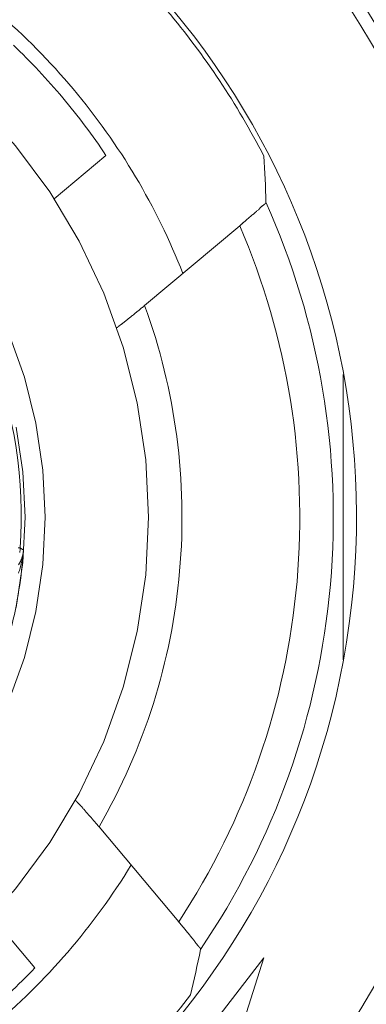
# Model space of a CAD drawing. Units: millimetres. Extents: x -1530 to 934, y -950 to 2025.
# Drawn here: x 338 to 343, y -381 to -366 of the extents above; entities that cross this region are included whole.
import ezdxf

# ---------------------------------------------------------------- set-up
doc = ezdxf.new("R2010")
doc.units = ezdxf.units.MM
doc.layers.get('0').update_dxf_attribs({"lineweight": 5})

# ---------------------------------------------------------------- blocks, each defined once
blk = doc.blocks.new('Gruppe-10-1')
at = {"color": 7, "linetype": 'Continuous'}
for p, q in [((1066.639, -285.814), (1065.867, -286.461)), ((1068.635, -286.865), (1067.216, -288.055)), ((1070.179, -289.088), (1070.179, -293.35)), ((1065.36, -291.677), (1065.33, -291.675)), ((1065.36, -291.677), (1065.408, -291.711)), ((1066.535, -295.845), (1067.725, -297.263)), ((1064.93, -297.18), (1065.577, -297.952)), ((1068.093, -298.969), (1068.997, -297.8)), ((1068.997, -297.8), (1068.392, -299.691))]:
    blk.add_line(p, q, dxfattribs=at)
at = {"color": 7, "linetype": 'Continuous', "flags": 128}
for points in [[(1046.287, -298.422, 0.338284), (1062.257, -304.92, 0.338284), (1072.724, -291.219, 0.338284), (1062.257, -277.519, 0.338284), (1046.287, -284.016)], [(1046.462, -298.325, 0.338232), (1062.207, -304.726, 0.338232), (1072.524, -291.219, 0.338232), (1062.207, -277.712, 0.338232), (1046.462, -284.113)], [(1055.374, -279.791, 0.375352), (1046.777, -292.808, 0.375352), (1058.524, -303.073, 0.375352), (1070.272, -292.808, 0.375352), (1061.674, -279.791)], [(1068.998, -285.825, 0.055686), (1067.549, -283.646, 0.055686), (1065.656, -281.841)], [(1067.789, -287.579, 0.081108), (1066.15, -284.821, 0.081108), (1063.718, -282.727)], [(1066.639, -285.814, 0.027627), (1065.993, -284.952, 0.027627), (1065.257, -284.167)], [(1065.36, -291.677, 0.220939), (1063.284, -286.291, 0.220939), (1057.828, -284.403)], [(1069.027, -286.513, 0.010205), (1068.998, -285.825)], [(1068.05, -297.677, 0.127815), (1069.989, -292.222, 0.127815), (1069.027, -286.513)], [(1067.725, -297.263, 0.124118), (1069.491, -292.179, 0.124118), (1068.635, -286.865)], [(1066.535, -295.845, 0.10953), (1067.739, -292.025, 0.10953), (1067.216, -288.055)], [(1065.351, -291.745, 0.016973), (1065.357, -291.711, 0.016973), (1065.36, -291.677)], [(1064.833, -294.017, 0.043287), (1065.221, -292.889, 0.043287), (1065.408, -291.711)], [(1065.38, -291.894, 0.017781), (1065.398, -291.803, 0.017781), (1065.408, -291.711)], [(1065.359, -291.977, 0.008637), (1065.37, -291.936, 0.008637), (1065.38, -291.894)], [(1065.333, -292.055, 0.008661), (1065.346, -292.016, 0.008661), (1065.359, -291.977)], [(1062.165, -300.484, 0.081108), (1064.923, -298.845, 0.081108), (1067.016, -296.413)], [(1067.902, -298.351, 0.010205), (1068.05, -297.677)], [(1063.93, -299.334, 0.027627), (1064.791, -298.688, 0.027627), (1065.577, -297.952)], [(1063.919, -301.693, 0.055686), (1066.097, -300.244, 0.055686), (1067.902, -298.351)]]:
    blk.add_lwpolyline(points, format="xyb", dxfattribs=at)
at = {"color": 7, "linetype": 'Continuous', "lineweight": 5, "flags": 128}
for points in [[(1062.649, -283.502), (1063.385, -283.944), (1064.075, -284.455), (1064.711, -285.032), (1065.288, -285.668), (1065.8, -286.358), (1066.241, -287.094), (1066.608, -287.871), (1066.897, -288.679), (1067.106, -289.512), (1067.232, -290.361), (1067.274, -291.219), (1067.232, -292.077), (1067.106, -292.926), (1066.897, -293.759), (1066.608, -294.568), (1066.241, -295.344), (1065.8, -296.08), (1065.288, -296.77), (1064.711, -297.406), (1064.075, -297.983), (1063.385, -298.494), (1062.649, -298.936)], [(1065.184, -288.461), (1065.422, -289.127), (1065.594, -289.813), (1065.698, -290.513), (1065.733, -291.219), (1065.698, -291.926), (1065.594, -292.625), (1065.422, -293.312), (1065.184, -293.978)], [(1065.3, -289.871), (1065.4, -290.542), (1065.433, -291.219), (1065.4, -291.896), (1065.3, -292.567)]]:
    blk.add_lwpolyline(points, dxfattribs=at)
at = {"color": 7, "linetype": 'Continuous'}
for points in [[(1068.635, -286.865), (1068.685, -286.822), (1068.81, -286.715), (1068.923, -286.618), (1068.98, -286.561), (1069.027, -286.53), (1069.027, -286.513)], [(1066.801, -288.381), (1066.804, -288.388), (1066.831, -288.363), (1066.862, -288.342), (1066.922, -288.295), (1067.012, -288.223), (1067.115, -288.14), (1067.191, -288.076), (1067.216, -288.055)], [(1065.408, -291.711), (1065.403, -291.769), (1065.364, -291.882), (1065.332, -291.931)], [(1066.535, -295.845), (1066.514, -295.819), (1066.45, -295.744), (1066.363, -295.643), (1066.287, -295.557), (1066.236, -295.501), (1066.209, -295.475), (1066.186, -295.445), (1066.182, -295.452)], [(1068.05, -297.677), (1068.053, -297.661), (1068.012, -297.622), (1067.966, -297.556), (1067.872, -297.441), (1067.768, -297.314), (1067.725, -297.263)]]:
    blk.add_open_spline(points, degree=2, dxfattribs=at)
blk = doc.blocks.new('Gruppe-33-1')
blk.add_blockref('Gruppe-10-1', (0, 0))
blk = doc.blocks.new('Gruppe-39-1')
blk.add_blockref('Gruppe-33-1', (0, 0))

msp = doc.modelspace()

# ---------------------------------------------------------------- block references
msp.add_blockref('Gruppe-39-1', (-727.5, -82.5))

doc.saveas('drawing.dxf')
